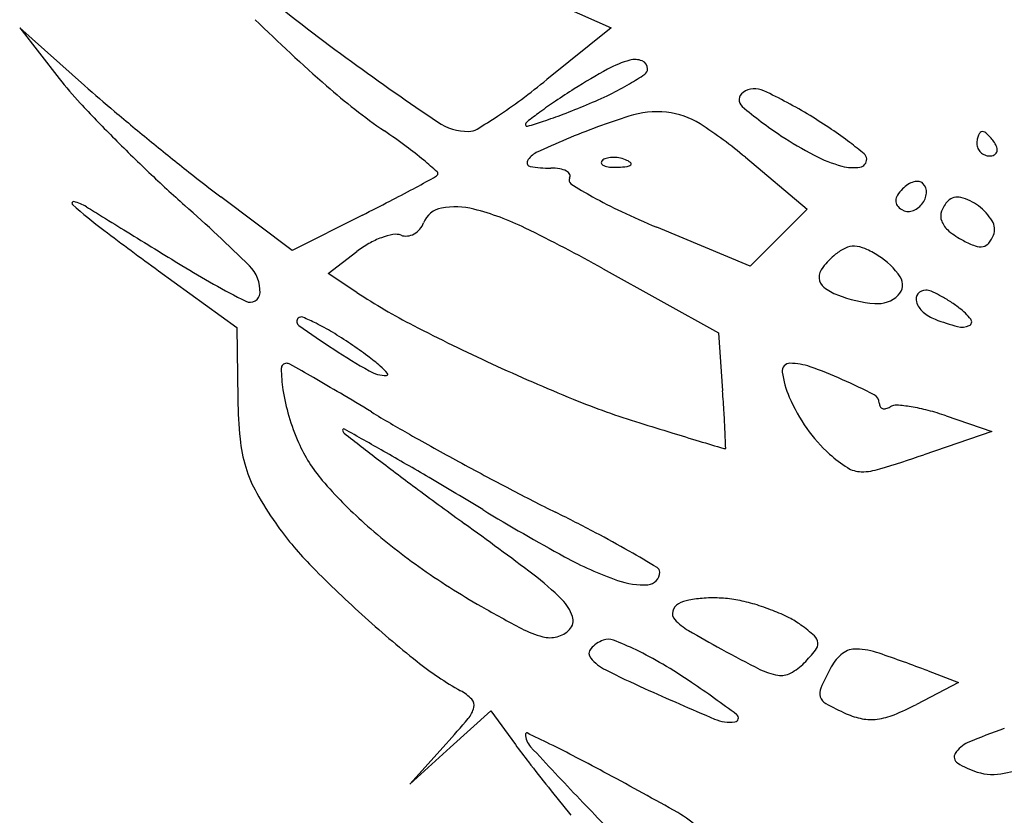
# Model space of a CAD drawing. Units: millimetres. Extents: x -21 to 4753, y -13 to 5144.
# Drawn here: x 59 to 59, y 8 to 8 of the extents above; entities that cross this region are included whole.
import ezdxf

# ---------------------------------------------------------------- set-up
doc = ezdxf.new("R2010")
doc.units = ezdxf.units.MM
doc.layers.add('Alçado', color=231, linetype='Continuous')

msp = doc.modelspace()

# ---------------------------------------------------------------- linework, layer by layer
at = {"layer": 'Alçado'}
for p, q in [((58.7147664770316, 7.70644332456436), (58.71737350193899, 7.705279669872457)), ((58.68740346649725, 7.701996071860966), (58.68370828673674, 7.705279669872457)), ((58.68370828673674, 7.705279669872457), (58.68596168570362, 7.702395002839454)), ((58.71737350193899, 7.705279669872457), (58.71372491805044, 7.702333032163315)), ((58.72501897328085, 7.697909904746405), (58.72853050466912, 7.694948937961707)), ((58.69922491511566, 7.692603847783117), (58.69516178103864, 7.695658160470824)), ((58.72853050466912, 7.694948937961707), (58.7269104166141, 7.693328849908839)), ((58.70322221017209, 7.694620124736659), (58.69922491511566, 7.692603847783117)), ((58.72529032855693, 7.691708761852743), (58.71997368866014, 7.693927947688989)), ((58.7269104166141, 7.693328849908839), (58.72529032855693, 7.691708761852743)), ((58.70126791431051, 7.691289117740235), (58.70289463362372, 7.692543500548682)), ((58.71692805424357, 7.691565809965358), (58.72348228007544, 7.687920353534533)), ((58.69161429850401, 7.691452144636157), (58.69606655971486, 7.688214469653905)), ((58.70290509087537, 7.690216398786001), (58.70126791431051, 7.691289117740235)), ((58.69606655971486, 7.688214469653905), (58.69612772075212, 7.684133926956591)), ((58.72348228007544, 7.687920353534533), (58.72372303365685, 7.68462165153124)), ((58.73645668240847, 7.683189226018671), (58.73904156723942, 7.682294316457662)), ((58.73904156723942, 7.682294316457662), (58.73517719247248, 7.680980775182778)), ((58.73542093602023, 7.668675419650947), (58.73715686765478, 7.668016800938606)), ((58.73715686765478, 7.668016800938606), (58.73475533539241, 7.666765893462019)), ((58.70821821863729, 7.664311683315043), (58.71052633833563, 7.66639480127413)), ((58.71052633833563, 7.66639480127413), (58.71192651787589, 7.664478511204512)), ((58.70799321620603, 7.66453286530947), (58.70591009824587, 7.662228565354878)), ((58.70591009824587, 7.662228565354878), (58.70821821863729, 7.664311683315043))]:
    msp.add_line(p, q, dxfattribs=at)
for centre, radius, start, end in [((58.76994585045282, 7.796189262417537), 0.1146890780724232, 230.9191006164858, 234.0406108445423), ((58.77163687407739, 7.782068840674805), 0.1066711822436198, 225.686875227971, 228.6633382300907), ((58.81296323894272, 7.855486313708534), 0.1879464053803477, 234.0406747411008, 235.8651629882816), ((58.7199553706812, 7.697884848472137), 0.005754988091290668, 105.2913357438419, 118.8468137845445), ((58.71873031699287, 7.702365551984052), 0.001109833574828893, 68.13714696778095, 105.2913274070513), ((58.71896159017746, 7.702941943084671), 0.0004887748110425731, 359.9999688622748, 68.13708386985552), ((58.73511449796798, 7.670363850684835), 0.03717479807515448, 118.846861567445, 122.2630412990426), ((58.71908279834702, 7.702941942473368), 0.0003675666425157998, 304.285822747115, 5.415782642945541e-05), ((58.70278424533731, 7.715536158257047), 0.02134686108960264, 217.9956247261232, 222.9475012070549), ((58.68475475657514, 7.738204484819539), 0.046108907728134, 306.634555804865, 308.9247064804408), ((58.71062448308225, 7.715347960685047), 0.01538263856960601, 300.4945657649343, 304.2858254076093), ((58.74433008635868, 7.766058203635469), 0.0857006229619849, 228.3752037908185, 229.8854986956933), ((58.72440685589309, 7.728377376119981), 0.03516280522499127, 228.6633488481601, 235.4712928588774), ((58.73852842706952, 7.664955884467952), 0.0435701878632651, 122.2630805830478, 123.9257748963179), ((58.71066033932821, 7.715287082108253), 0.01531198539001448, 295.7346462951321, 300.4945535010159), ((58.72555902859995, 7.700629174244016), 0.001186058922892743, 64.64717872907836, 124.5889716601997), ((58.713661549811, 7.675519825031857), 0.02897147631069136, 58.72867578803837, 64.64715972629077), ((58.69415962950138, 7.725556788667204), 0.03034769417094142, 303.5013226289173, 306.6345190061808), ((58.72781121540361, 7.680889310867604), 0.02436777387826236, 123.9258022773253, 126.4948374302379), ((58.70585728584135, 7.725251609478248), 0.02637368184959049, 292.5669028072923, 295.7346992912059), ((58.72517415709543, 7.701187306689999), 0.0005080929174940336, 124.5889478311231, 229.4625548556074), ((58.75063249077396, 7.76007347475263), 0.08671525675358396, 222.94750246738, 224.6947607123704), ((58.80483892251379, 7.837878138502164), 0.1796124022899624, 229.885556782697, 230.7539274552564), ((58.69609128493979, 7.748751185966928), 0.05182176367857459, 290.9814334397417, 292.5668969474967), ((58.72000104167625, 7.695201376354637), 0.005299507750938084, 84.20095211377405, 107.6946078018767), ((58.7394337676123, 7.717861064871411), 0.02244779902204254, 229.4625173336344, 236.5047016634047), ((58.69277007440613, 7.727656121849696), 0.03286524519760873, 301.1137314079107, 303.5012747602121), ((58.73702424574758, 7.668436208145589), 0.03985840638831861, 126.4947858846552, 127.8054698622704), ((58.70145537375742, 7.736637489129402), 0.03860672431274528, 286.7944187616127, 288.220148546777), ((58.70580994347871, 7.723408597776492), 0.02467956221999378, 288.2202014203255, 290.9814951815225), ((58.73162689684028, 7.658760956868079), 0.04354953625635906, 107.6946234520758, 112.6765087884021), ((58.72009695239013, 7.696145720501796), 0.004350305595111991, 57.32707951304504, 84.20099914232415), ((58.71116917763155, 7.671416071013011), 0.03377280072470067, 56.25487805857131, 58.72858454277504), ((58.67955937662352, 7.663193864570841), 0.04395853560604711, 53.49464767083656, 55.47130305362357), ((58.70924941044137, 7.702502081657153), 0.003120180295808951, 235.86522567924, 270.3145659854585), ((58.70926131667567, 7.700333084633732), 0.000951150592597227, 270.3146947371326, 301.1137258963004), ((58.71272653123861, 7.6997544589009), 0.0002198927856541043, 127.8054853995206, 179.9999273821324), ((58.71258709690385, 7.699754459143053), 8.045845109989845e-05, 179.9999763687502, 286.7943784981395), ((58.70918717843666, 7.679134312544219), 0.0245594908447308, 49.86202888422969, 57.32709041787614), ((58.71879418290566, 7.682829786813677), 0.02004641686754984, 52.59882384079128, 56.25490111416285), ((58.73850463317891, 7.699219059689511), 0.0001584426285926458, 90.00000366980917, 137.6482663744235), ((58.73850463320473, 7.699119512511773), 0.0002579898069446155, 55.44716578481844, 90.00000722872794), ((58.7574916896567, 7.766860121542157), 0.09636446314338366, 224.6948220290695, 226.4255800372703), ((58.72987543183853, 7.662952719442684), 0.03900657432304574, 112.6764657943336, 115.4448631863563), ((58.73877590945491, 7.71686690533973), 0.02125568722823474, 236.5046019159296, 242.4141536605375), ((58.73978296724744, 7.698683128424372), 0.001584540612067149, 170.3417122130268, 179.9999551837621), ((58.73916003624669, 7.698789141937796), 0.0009526530469852046, 156.2033026178982, 170.34175157958), ((58.73880402983853, 7.698946134532804), 0.0005635679171864388, 137.6482218203181, 156.2032628102277), ((58.73771986103247, 7.69797991745161), 0.001641660381104105, 46.64187431815734, 55.44710915775816), ((58.73737642380103, 7.697616219613549), 0.002141885578714073, 38.477537372667, 46.6417101589839), ((58.7368964978301, 7.697234770595509), 0.002754937201995964, 31.71754458870735, 38.47763127962757), ((58.80551445448373, 7.838705298383459), 0.180680361508139, 230.7539744588287, 231.6214284253456), ((58.69285824238698, 7.681162773525973), 0.02160363637423206, 50.13157292986875, 53.49459380092336), ((58.71671116255802, 7.680105429304872), 0.02347586253883065, 50.0485732853277, 52.59881773504657), ((58.73885010817195, 7.698683129968773), 0.0006516815382079036, 180.0000267452514, 203.9884126992809), ((58.73889736674528, 7.698704158595122), 0.0007034075065814799, 203.9883535328007, 226.6416911999531), ((58.73849669898123, 7.698223754363964), 0.000873785264001375, 12.83158576473915, 31.71741287175194), ((58.7389978526102, 7.698337903577789), 0.0003597959598028288, 336.203371043574, 12.83168989817108), ((58.68760168678065, 7.674868982551486), 0.02980383037611817, 48.1750551443183, 50.13154387598301), ((58.71280587910248, 7.69759708610871), 0.0002174699381582795, 151.3569958990569, 261.3766406330998), ((58.71359755692594, 7.697164679347628), 0.001119539440784449, 115.4447927503735, 151.357047717172), ((58.7169615524162, 7.697613282787481), 0.000142296489359524, 135.0001129790944, 201.1535757216646), ((58.71723547252144, 7.697339361768515), 0.0005296786638210909, 106.1716232143068, 134.9999608595736), ((58.71748335794671, 7.696484565360242), 0.001419692193296098, 92.35866863566523, 106.1717446698896), ((58.71749887293179, 7.696107891252465), 0.001796685692773957, 79.96050663153879, 92.35866387626619), ((58.71747638845962, 7.695980904432334), 0.00192564771889294, 68.19030680052063, 79.96041853364802), ((58.71762730607197, 7.696358033834509), 0.001519442461799257, 55.8098361109293, 68.19039777668323), ((58.73258368232123, 7.705015141340054), 0.007883776867136164, 242.414166867089, 254.8034120888109), ((58.7314760547905, 7.697796153834863), 0.0004514706355082862, 278.8542387857108, 2.413259031572313), ((58.73153187482884, 7.697798505841448), 0.0003956010688769864, 2.413329655071621, 50.0486465429558), ((58.73892192572608, 7.698730168725055), 0.0007391799872618557, 226.6417898490979, 248.6715257303011), ((58.73893377916668, 7.698760531648002), 0.0007717746371595528, 248.6716608202866, 269.9999934111854), ((58.73893377840469, 7.698574651423462), 0.0005858944120754461, 270.0000658902313, 294.876450339847), ((58.73905530190945, 7.698312569341718), 0.0002970086580443212, 294.8764574040064, 336.2033906118112), ((58.71393635783304, 7.705051566072521), 0.007757181713689769, 261.3767446790172, 270.0000422309463), ((58.71393636226929, 7.693910158440366), 0.003384225916661902, 81.1006896645024, 89.99997831464974), ((58.71427285795918, 7.696059145789276), 0.001209053287669274, 61.91987356818652, 81.10067807323077), ((58.717039523218, 7.697643451931858), 0.0002259004606921378, 201.1533207322538, 248.1903795113994), ((58.7173699686733, 7.698469218948704), 0.001115330255800563, 248.1903144828298, 265.831140334559), ((58.71759755314921, 7.70159164593005), 0.004246040229319464, 265.8312224264795, 272.3586547212885), ((58.71748910500759, 7.704224276948116), 0.00688090399980269, 272.3587481327357, 276.6884188121851), ((58.71825057418018, 7.697730875257008), 0.0003430067204767347, 276.688355601693, 315.0000417354469), ((58.71843479429887, 7.697546655792676), 8.248059630563146e-05, 314.9998518908851, 55.80974355422536), ((58.73116506437758, 7.699792540411503), 0.002471934541924943, 254.8034712779722, 278.8541928667655), ((58.74528692371424, 7.754032274764215), 0.07865825054559615, 226.4255212193287, 228.4409056167765), ((58.75000769615745, 7.768619404094744), 0.09127659873429131, 231.6214424761663, 233.0673395731339), ((58.61002252530867, 7.875779389526739), 0.2037455858811792, 298.1424592500937, 298.5080060157351), ((58.7068199788587, 7.697560051164027), 0.000935626609892484, 298.5079297545463, 314.9998405674331), ((58.70739396820692, 7.696986058008081), 0.0001238803967296115, 315.0000419519628, 48.1750940690989), ((58.71464393801573, 7.696754695621745), 0.0004207069308864889, 25.75243279929281, 61.91999583016353), ((58.71520794736946, 7.696599389745774), 0.0002308575269229738, 148.2824635896986, 237.614877913107), ((58.71481957040921, 7.696839420018643), 0.0002257070302229974, 328.2825649698281, 25.75238815952483), ((58.65602321355897, 7.789781589279063), 0.1062177182400358, 297.3200545139702, 298.142360019064), ((58.72978486648018, 7.719582144103851), 0.0274465436048457, 237.6148960374213, 240.6280220232079), ((58.73547107214696, 7.69460035179655), 0.002136818534142715, 134.9999145437632, 147.2337645268221), ((58.73524877953762, 7.694822647065278), 0.001822447430280654, 122.2533482059376, 134.9999589134372), ((58.73492802711336, 7.695330942388908), 0.001221409781399129, 105.0495430312149, 122.2533311604137), ((58.73481953545518, 7.695734437876615), 0.000803583205612676, 83.43987256156912, 105.0494513402948), ((58.73486887504622, 7.696163491783723), 0.0003717016825025141, 44.99990033021597, 83.43970627298613), ((58.73464434370744, 7.695938959281522), 0.0006892377698367936, 354.8221558357179, 45.00001456720957), ((58.72856951110291, 7.717422773597887), 0.02496864738689913, 240.6280293681474, 244.8557491043517), ((58.73418944216383, 7.69542523747241), 0.0006126755631498408, 147.2337690768279, 178.2330879799021), ((58.73416294063608, 7.695982582908474), 0.001172613337944209, 321.064518511909, 354.8221457298003), ((58.73709864798315, 7.694873438451184), 0.0007705412857780799, 75.61629667599745, 134.9999806163826), ((58.73657936475752, 7.692848548528239), 0.002860956142268685, 53.16349604379639, 75.61641840114952), ((58.68676945056209, 7.695298502846821), 9.258096027264357e-05, 76.5795421933846, 228.4487507046522), ((58.7064741605569, 7.717530552381634), 0.02980014939511814, 228.4487871585179, 232.9152297723732), ((58.68622112613121, 7.693000491033255), 0.002455104608386367, 58.3545983497191, 76.57968670192447), ((59.78305512130392, 9.472717451809302), 2.088103976941766, 238.3546017447553, 238.3839372127024), ((58.63000106554941, 7.623995874281633), 0.09512406887571204, 45.4057580777003, 48.44088186363748), ((58.62201513022203, 7.855614278899923), 0.1803155775534635, 296.7668392154893, 297.3200861726597), ((58.70795950659595, 7.693700032898818), 0.001343651448202602, 100.2379656372662, 159.0064249296402), ((58.7084930885946, 7.690745768521245), 0.004345715365595621, 75.64842257189375, 100.2380272813062), ((58.70578254425546, 7.680151653658863), 0.01528108551451552, 63.9638752570716, 75.64849675825675), ((58.73401327684378, 7.695430671829484), 0.0004364264417032997, 178.2330839747839, 216.6606360190231), ((58.73441914445184, 7.695732759488726), 0.0009423765094682086, 216.6604806062528, 238.2825526339012), ((58.73429509318567, 7.69553204085531), 0.0007064174321346284, 238.2825842196667, 287.6509626304933), ((58.73414785248647, 7.695994772304955), 0.001192010077532715, 287.6509859130477, 321.0645424534281), ((58.73765651235687, 7.694315576609851), 0.001559478857655306, 135.0000561848923, 160.2063897445515), ((58.7364495547813, 7.692675260479609), 0.003077472601103633, 31.67292555111009, 53.16347104489969), ((64.51539919080108, 17.16024650592284), 11.11546147234794, 238.3840546173285, 238.3925343701945), ((58.73950671341765, 7.740724328614226), 0.05070937116237414, 244.8557459212069, 247.3441184451831), ((58.73695073979764, 7.694569582307976), 0.0008093896611147788, 160.2064464136393, 201.3539086642541), ((58.70561210533037, 7.694554646197256), 0.001146766669706053, 298.7253947736891, 319.6776475174524), ((58.70551281720065, 7.6946389162533), 0.0012769955999864, 319.6776138275419, 339.0063383330869), ((58.67116011349946, 7.6092787218757), 0.09415874503327719, 60.91726135795376, 63.9638422579491), ((58.73745965068239, 7.694768550052817), 0.001355812988555923, 201.3539033467681, 231.0282030941753), ((58.7382847046569, 7.693807476446674), 0.0009211590657138047, 339.0064149853802, 31.67282420024854), ((58.81465211425679, 7.860646465517776), 0.2092009137753814, 232.9152238004178, 233.9754173238387), ((65.07580429914088, 18.07090136808505), 12.18473513396277, 238.392522687934, 238.4012316708612), ((58.70603797089274, 7.688646253296545), 0.004997852083192261, 110.2736899143675, 119.4182822899935), ((58.70565293063861, 7.689688633011496), 0.003886631375944409, 100.2714398622716, 110.2737403966733), ((58.70511671209683, 7.692647629232646), 0.0008794418291708322, 70.13135449816596, 100.2713543387128), ((58.70569675829851, 7.694252733842982), 0.0008272551010101077, 250.1313722984546, 276.2671993970722), ((58.70567650534931, 7.69443714042505), 0.001012770515737952, 276.2672624403359, 298.725405596811), ((58.73992106829714, 7.69781122119157), 0.005269433348976858, 231.0282879578194, 241.8450262329895), ((58.73761473685217, 7.694064565711438), 0.001638760453460144, 320.8451341510566, 339.0064547723495), ((64.61907338507393, 17.32846181268139), 11.31305880567804, 238.401236186023, 238.4104035392987), ((58.70641382870836, 7.68797969559296), 0.00576307641250483, 119.4182094419726, 127.6361714910359), ((58.73177566723127, 7.690440331096829), 0.002531858936893076, 114.7613091772532, 129.6902310710493), ((58.73120261507857, 7.691682733512886), 0.001163665773222995, 88.06736502073456, 114.7613352003216), ((58.73118876008743, 7.691272120875178), 0.001574512094201346, 66.00041076183933, 88.06738588252158), ((58.72931584561956, 7.68706541582822), 0.006179311324874916, 58.01473792468879, 66.00036968965324), ((58.73978171779046, 7.697550843178874), 0.004974111027543383, 241.8450300633761, 250.2039843608185), ((58.73839481906045, 7.693697747167963), 0.0008790118903519659, 250.2040748350624, 280.3452009103964), ((58.73845236587537, 7.693382509348215), 0.0005585645155211165, 280.3450545705711, 320.8452007062708), ((58.73354111611857, 7.688313088412835), 0.005296270485304771, 129.690152708997, 141.0231787414915), ((58.73039419036217, 7.68879210059103), 0.004143563880513815, 33.80864813071805, 58.01485315115771), ((58.71907876675792, 7.734254465752082), 0.0498997855792923, 238.4104208856067, 243.1985053991407), ((58.69535836089624, 7.69028548258809), 0.002033316253777233, 357.2267936552649, 45.4057893753351), ((58.73013009287117, 7.691072997002832), 0.0009085404314237147, 141.0232016930826, 182.7550315803967), ((58.72991630396307, 7.691062710662957), 0.0006945042046322751, 182.7551550507742, 232.6151853772349), ((58.73316068338223, 7.690644710988449), 0.0008140520678202619, 313.8631404166067, 33.80864973466147), ((58.73138590019079, 7.692985921293952), 0.003114928176822079, 232.6152119124077, 249.0063442295412), ((58.69683096149252, 7.690214150518946), 0.0005589890211320532, 243.198438308437, 357.2268099657898), ((58.72270442075223, 7.72043402054638), 0.03612641870094294, 236.7661959471225, 242.6846798724924), ((58.7330931247765, 7.697434888964368), 0.007880211918349578, 249.0064046899021, 264.8310539843681), ((58.73253753404534, 7.691293092684843), 0.001713337295997841, 264.831044268615, 313.8631544553855), ((58.73522120540438, 7.689832577591622), 0.0004863458891813388, 140.6787428922549, 197.8998743073917), ((58.73528822046539, 7.689777685160609), 0.0005729726602479367, 89.99998890719583, 140.6787656712943), ((58.73528821950323, 7.689594562461105), 0.0007560953612509456, 66.63621724720099, 89.99991859676827), ((58.73296164021472, 7.684208812492377), 0.006622889537314643, 61.90267106644557, 66.63623351047592), ((58.73243791793895, 7.683227859089815), 0.0077348943023626, 57.08938285175653, 61.90266643994172), ((58.73600067237552, 7.690084335961172), 0.001305461901448241, 197.8998443882899, 228.6772686795977), ((58.73158732764231, 7.681913559819277), 0.009300425020524585, 52.89747368174907, 57.08945290365277), ((58.73497709533563, 7.686395213370522), 0.003681195219329596, 38.62923253515886, 52.8975864571717), ((58.69976749907224, 7.688558379783737), 0.0002789949439465978, 135.0000467484733, 234.7309552997075), ((58.69973157106714, 7.688594307830824), 0.0002281850413563143, 67.54596236066699, 135.0000642253072), ((58.69501370834175, 7.67717848220158), 0.01258048456568707, 63.73844238725844, 67.5459695418444), ((58.73663889900062, 7.690810234317617), 0.002272034011278103, 228.6772895818488, 249.0064334226889), ((58.73521697955456, 7.738682832345164), 0.06167220638508644, 234.7309316031378, 236.9587505033198), ((58.69506161046586, 7.6772755355129), 0.01247225351943072, 58.88032643013263, 63.73850990117388), ((58.75721308537332, 7.787249722395524), 0.1113273890951673, 242.6847342110184, 245.2425407910876), ((58.74028655131806, 7.700315897594423), 0.0124535369365831, 249.0064565587361, 255.2004552340544), ((58.73735508287985, 7.689220380034987), 0.000977299874300109, 255.2004869288186, 295.068670320256), ((58.73766998787341, 7.688547171992608), 0.0002340810459653314, 295.0686539528484, 38.62916518356916), ((58.68964336164257, 7.668300596169827), 0.02295590538998845, 55.80323699644863, 58.8802938027826), ((58.68558960787235, 7.66233505522788), 0.03016843603856894, 53.53497732452918, 55.8031285855555), ((58.72437429264942, 7.722012926021323), 0.04178629086428025, 236.9588108903488, 240.2029104337738), ((58.69703609989207, 7.677823869611625), 0.01090900846269854, 48.68961551491175, 53.53497048520551), ((58.69889540399524, 7.685887555869952), 0.0002968660333644093, 89.99998974137593, 180.6362799185694), ((58.69889540439991, 7.685783643849655), 0.0004007780513790538, 60.46435954970173, 90.0000505435665), ((58.53792072654225, 7.401675765974046), 0.3269434753839229, 60.19448995668617, 60.46423838674831), ((58.7012854107162, 7.682658981409547), 0.004472010047779938, 41.29537779211612, 48.68969614677226), ((58.75768959052164, 7.788283217817499), 0.1124654444247637, 245.242589777714, 247.8134581524611), ((58.72755994470166, 7.685743467516444), 0.0004409543839699957, 90.00001353948247, 187.4465565690432), ((58.72755994844481, 7.682743173480404), 0.00344124842133159, 70.47406218606928, 90.000064055118), ((58.72023466139478, 7.662086949738034), 0.02535789528178159, 65.99751978597571, 70.4740425944252), ((58.70722857620769, 7.685980088996862), 0.008630551982947416, 180.6361999557383, 188.6586852024676), ((58.64413671358103, 7.587097741903845), 0.1132541095776935, 59.29592836881955, 60.19455077921715), ((58.70459090646361, 7.687465117796842), 0.001975068547929366, 240.2029179063309, 270.0000315829549), ((58.70459090734612, 7.685562458497369), 7.240925018275245e-05, 270.0001615278872, 41.29550891644901), ((58.73238654339742, 7.686374327028043), 0.005308606662629385, 187.4466131510207, 203.5554408098446), ((58.714494422531, 7.649195783435436), 0.0394693272017651, 63.09775000107883, 65.99744926874475), ((58.70976478574824, 7.686366319917473), 0.01119600187878319, 188.6587244037089, 196.5532507642659), ((58.59709695602297, 7.507886592821672), 0.2053798113647649, 58.72044953797746, 59.29592712419281), ((58.6123432204625, 7.676492654552172), 0.1116760644847973, 3.523881041493134, 4.174300974786867), ((58.73680605282299, 7.688301082710586), 0.01012985660318398, 203.5554989277238, 215.0782743870192), ((58.73211316079061, 7.683920833467438), 0.0005302846158268508, 359.9999511247938, 63.09777245608973), ((58.72348258278422, 7.684543910344535), 0.027357934190219, 180.858661193951, 185.5658788087815), ((58.73248195199306, 7.726472430873329), 0.04571217916582055, 247.8135261872742, 252.8501601434128), ((58.73306134450794, 7.683920832608601), 0.0004178991017328918, 179.9999442299879, 208.0185571176883), ((58.73290314241124, 7.683836649719117), 0.0002386934594427253, 208.018640571751, 250.6004251126943), ((58.73280029560589, 7.684444524434406), 0.000869887492748268, 284.8124043852587, 301.7173941848037), ((58.73360200706347, 7.683147325233564), 0.0006550607109510419, 86.23172989906308, 121.7174515866123), ((58.73307765437129, 7.675186219312993), 0.008633416006462613, 80.84894813221831, 86.23169877659386), ((58.73283625579263, 7.673687621607105), 0.01015133179997993, 75.2433729289673, 80.84899060229236), ((58.7115700528682, 7.686902894800136), 0.01307932393706309, 196.5532711809711, 203.5789698788653), ((58.74494383671176, 7.751247651191823), 0.07937149216224913, 238.7204618871792, 240.5355542476235), ((58.66777642679742, 7.679906273053946), 0.05613785101395419, 2.435741372871101, 3.523894689837261), ((58.73293621049816, 7.683930557207812), 0.0003382530618231439, 250.6006128245713, 284.8124295110929), ((58.73178380594621, 7.669691971369653), 0.01428326494333691, 70.90366554790123, 75.24341665337207), ((58.97638383057127, 8.516842021717837), 0.8728592135571204, 252.850181793821, 252.9760033070449), ((58.70215791312942, 7.682383821798206), 6.686447962313247e-05, 60.62136551139838, 180.0000082293481), ((58.70232349526524, 7.682383821812197), 0.0002324466166857643, 180.0000061165918, 232.3007942760071), ((59.14246980882057, 8.251883515998905), 0.7199953791263275, 232.3008231709761, 232.4967747018127), ((58.33396653880346, 7.02837911375212), 0.7505913785867109, 60.42450382545587, 60.62137208421576), ((58.80624080175034, 7.85974677243661), 0.2039884141025771, 240.5355630371772, 241.4325811722778), ((58.85501479217006, 8.120455944469985), 0.4583084136314982, 252.9760149068523, 253.1797586463887), ((58.46830275348223, 7.671420820298078), 0.2557919249863999, 2.22749777038856, 2.435825131603508), ((58.73561102553992, 7.687461897923752), 0.008669609601143333, 215.0783700278627, 228.0278564050147), ((58.70455759567241, 7.682699665208805), 0.008343298320163875, 185.565797020677, 196.9671803882362), ((58.70736527152007, 7.685067710126567), 0.008491504306698143, 203.5789791151938, 220.7946176749992), ((59.67763865778303, 10.8416398303729), 3.301115435779658, 253.1797431054894, 253.2049532465973), ((58.61855348133457, 7.529842267217596), 0.1740022509192342, 59.44424384824482, 60.42445407229717), ((58.72386452609194, 7.681600200506098), 0.0002768216396535212, 253.2047296888849, 269.7536390753737), ((58.72386349876376, 7.681361307433347), 3.79263581319061e-05, 269.753832437714, 2.227478016848274), ((58.73487791675388, 7.686646904272944), 0.00757340563084418, 228.0278697339656, 237.667581760615), ((58.70555791861681, 7.768119238692126), 0.09203484778332098, 287.1354897937132, 288.7734336288702), ((58.80717562127059, 7.814970594745329), 0.1692548840063111, 232.4967838653274, 233.4481175430274), ((58.81074271753442, 7.868014710255018), 0.2134025546093553, 241.4325370820125, 242.3224506450447), ((58.70378740802477, 7.682464668052601), 0.007538057563046285, 196.9671114391561, 209.1127467755884), ((58.73163132916394, 7.681517733253056), 0.001503090454610234, 237.667481738671, 269.6205460476537), ((58.73164452799725, 7.683509896812531), 0.003495297737337688, 269.6204624735535, 287.1355219891348), ((58.72109223216903, 7.696914204241812), 0.02662348907077733, 220.7945356161733, 228.1407752470456), ((58.52596162754178, 7.373000790999013), 0.3561354440795138, 58.87067432623166, 59.44431845446492), ((58.71415967467961, 7.688240796477247), 0.01941019195926161, 209.1126850458318, 215.1065192858498), ((58.89806828521954, 7.937572671483302), 0.3218744947404051, 233.4481206458628, 234.0362032322878), ((58.77147087304659, 7.79314139346562), 0.1288549861253412, 242.3224079408305, 243.6209455881657), ((58.77699556951135, 7.788663424986471), 0.1294502489883529, 238.8706918152463, 241.2458605972322), ((58.66618720557229, 7.580854099733083), 0.1081060775921964, 62.26921484077968, 63.62092121853993), ((58.7137813456696, 7.687974829447958), 0.01894772974286019, 215.1064979514605, 224.2222590682024), ((58.72613992870289, 7.702547989869844), 0.03418779873993261, 228.1407474652079, 234.7787838780886), ((58.54989939854924, 7.457722018679499), 0.2709814933713509, 53.01450858455248, 54.03620018468987), ((58.68936266558557, 7.624939259137058), 0.05830042302603635, 60.12321492366563, 62.26922292460161), ((58.65864793872205, 7.571474139101101), 0.1199600816916201, 59.24234774889855, 60.12332329953353), ((58.74703137162478, 7.720334229579505), 0.06534487408426119, 224.222271729279, 227.8487918506707), ((58.72451875997924, 7.693027159939502), 0.02036262031142961, 241.245783107032, 250.5626705939767), ((58.73210047200954, 7.710990989160777), 0.04452280302159072, 234.7788058389379, 240.2243176217006), ((58.70375106394871, 7.661997670427647), 0.0152494522766048, 44.70477986317744, 53.01452492082353), ((58.71942798511312, 7.674299631544473), 0.0007167525301975082, 273.5920509838107, 359.9999741444781), ((58.7198412732182, 7.674299631413172), 0.0003034644249245546, 359.9999636911704, 59.2422938419671), ((58.7191987413536, 7.677951504419877), 0.004375813638780608, 250.5626648602265, 273.5919992275769), ((58.71280583319022, 7.670959607106296), 0.002509548233664973, 19.0570102698233, 44.7047722551772), ((58.72154925582753, 7.671887465291949), 0.0006921115018681192, 119.232555193608, 164.7567099167031), ((58.72216219200326, 7.670792206620163), 0.001947214013905763, 100.6706794135311, 119.2325509107895), ((58.7231104989454, 7.665759375892948), 0.007068607496376064, 93.55874773027324, 100.6707662644188), ((58.72318229313442, 7.664605104647219), 0.008225109337183166, 86.74444723502418, 93.55880271585941), ((58.72322864618156, 7.665419837724981), 0.007409058730646947, 79.37470276641473, 86.74452395166155), ((58.72290120015057, 7.663674409174476), 0.009184936467971406, 73.20612330879852, 79.37470118515887), ((58.72173847247407, 7.659821754633702), 0.01320922307069388, 68.50810262166061, 73.20615673899646), ((58.74747044550211, 7.737854745777803), 0.07547272232392518, 240.2242566265941, 242.2006828377895), ((58.72135559511343, 7.671940238958394), 0.0004913889782566434, 164.7567166004546, 223.4477559018576), ((58.7220990922246, 7.660737563870688), 0.01222497047944591, 63.72103255655574, 68.50820075488517), ((58.74702838893166, 7.720330970011577), 0.06534045586295878, 227.8488127723691, 231.4712086158108), ((58.7144884014947, 7.671540834399172), 0.0007294186697426266, 314.9999742472954, 19.05706656611024), ((58.72363552608926, 7.674099871169606), 0.003631786490311644, 223.4478261292269, 239.3639378789395), ((58.72556628556064, 7.667759376086023), 0.004393797104523886, 53.44864560542214, 63.72108214071984), ((58.71494124119481, 7.676155822315531), 0.005723842122006884, 242.2006118527277, 255.238050440586), ((58.71390455274862, 7.672124683453054), 0.001555105706241217, 284.7642573694066, 314.9999798498808), ((58.75196853359443, 7.721939717835932), 0.05923223831750436, 239.3639843481079, 241.4419307516839), ((58.72184738771532, 7.662742999935103), 0.01063833318419956, 48.14028667939709, 53.44859331531412), ((58.71389179368499, 7.672173105109987), 0.001605180155627473, 255.2379577718463, 284.7641820310328), ((58.7175740671893, 7.668739104545045), 0.001809769214475232, 110.9936219678562, 138.4523723606762), ((58.71721531837722, 7.669673987118783), 0.0008084170631704424, 68.77805292138663, 110.9935948814197), ((58.7108536350926, 7.653291207604012), 0.01838301460542855, 64.40507845722206, 68.77804912683351), ((58.72854669503145, 7.670220070502015), 0.0005990452246900333, 5.010619980834063, 48.14024984203723), ((58.72856317397159, 7.670221513702053), 0.0005825032090511194, 321.0006862054971, 5.010776436195081), ((58.71652391505871, 7.669669757995051), 0.0004065816524297581, 138.4523668058598, 220.5491330226456), ((58.71018090079132, 7.651886852213737), 0.01994018688318166, 59.41967153108745, 64.40499300365539), ((58.76021197115258, 7.737085847636079), 0.07647635356710131, 241.4420142301827, 243.299731886283), ((58.72127741860836, 7.676121259752355), 0.00995742905715723, 315.4372034850214, 321.0006765399215), ((58.73202199114044, 7.667772882052533), 0.002397422714476724, 127.6959556439084, 151.8450469176375), ((58.7313004381811, 7.668706599579606), 0.001217394286150269, 87.6244090991125, 127.695981168932), ((58.73116318899641, 7.665398379651133), 0.00452846004319426, 71.08591771317349, 87.62433950677283), ((58.70306148573605, 7.58338533806964), 0.09122243166329505, 69.22302372532273, 71.08601225346351), ((58.7178733493976, 7.683715839568794), 0.01853571136431798, 231.4712010741748, 240.724251335724), ((58.71831684692199, 7.671203732951609), 0.002766175646971106, 220.5492195257073, 243.1644287533902), ((58.72609382675252, 7.671377799186095), 0.003197384267103077, 297.9567994952441, 315.4372258574744), ((58.74123599510623, 7.716506059390062), 0.05353612871140312, 243.1644444441805, 245.7841225962341), ((58.70462784079093, 7.642489860391208), 0.03085531082783251, 55.82515177476984, 59.41959423102359), ((58.72743975319263, 7.671926302760889), 0.003539500338689589, 243.2997173140517, 260.6167646030391), ((58.72705107393258, 7.669574200763583), 0.001155500472157907, 260.6166837310504, 297.9567754168945), ((58.74923210976004, 7.658562290601887), 0.02191723771697109, 151.844999491156, 155.3528315754583), ((58.68360312143557, 7.61152383357147), 0.06828435891644133, 53.17401372923438, 55.82508576775756), ((58.70740241771103, 7.66503834327361), 0.002876651377462465, 44.69771371743965, 60.72421222624837), ((58.80625514701681, 7.861072421744479), 0.2120508701096425, 245.7840501502748, 246.9606659646678), ((58.72994424676333, 7.66741217655821), 0.0006959714889104272, 155.3527237921065, 197.7819708328281), ((58.70910426017695, 7.66672232137927), 0.0004824813693150718, 344.8558864667442, 44.69779516469873), ((58.72991443807215, 7.66740261586339), 0.000664667098054941, 197.7819283310524, 241.6994813561464), ((58.70796059962624, 7.667031849587952), 0.001667288172394483, 319.9342018386556, 344.8558840452948), ((58.73887306214592, 7.684040262005368), 0.01956091578141575, 241.6995320079888, 245.5045388812903), ((58.72817355955009, 7.679401814028731), 0.01424732472217066, 291.9223798726676, 297.5140257218529), ((58.66873316786641, 7.700024479398101), 0.05292453180039654, 317.8859925762458, 319.9341476178309), ((58.72414435405643, 7.668000142926672), 0.002243608154457117, 246.9606552503772, 277.1490808163283), ((58.7243951999204, 7.666000201919081), 0.0002279971604779768, 277.1490590984532, 53.17402125797361), ((58.73239291025654, 7.669817883569603), 0.003931826978230889, 245.5045552547769, 259.3142059881957), ((58.7321686322531, 7.668629337107285), 0.00272230504156909, 259.3143097365398, 277.5043261901672), ((58.7320030379429, 7.669886418797708), 0.003990246621246888, 277.5043233275222, 291.9224332859247), ((58.75135839584289, 7.632638724136068), 0.03475717171644203, 109.4920405371097, 113.1687390167409), ((58.7125638638531, 7.665090678458627), 5.722540231636747e-05, 64.36655715834863, 179.9999889350227), ((58.71358204848224, 7.66509067959621), 0.001075410030728936, 180.0000601630067, 222.7345654141169), ((58.6267167962396, 7.486182977643271), 0.1984953377436974, 63.95116692863348, 64.36644626376456), ((58.74311513050629, 7.687267194623656), 0.03862711029488682, 216.1545985739369, 217.9742742995418), ((58.91724121909352, 7.853249753902507), 0.2783494532032157, 222.7345942375187, 223.5782135079548), ((58.68438704779343, 7.604169004828423), 0.06716917688728079, 62.50602533998159, 63.95123491674109), ((58.73829907053115, 7.663154380525805), 0.00156453303522539, 113.1686811009154, 148.1022484059542), ((58.85838438189128, 7.777242594388456), 0.1848549218691394, 217.9743986515964, 218.5441467303242), ((58.65131678368518, 7.540624868057581), 0.1388036635948051, 61.66638523017189, 62.50610840477344), ((58.73730734757027, 7.663771619843438), 0.0003964154022159599, 148.1022650387069, 237.8716185714809), ((58.73286084352618, 7.693482582573228), 0.03139691896282275, 282.683671812937, 288.0295441895656), ((58.73968742144454, 7.667561602755118), 0.00487176143584722, 237.8715673292833, 252.3912578068155), ((58.59042216258472, 7.427689489961544), 0.2671101501990726, 60.69219206069434, 61.66644362113672), ((58.73910653871422, 7.665731381632428), 0.00295157027292171, 252.3911656422443, 282.6836410304478), ((58.875386444509, 7.790788005319191), 0.2065930977474217, 218.5441375514693, 219.1134272237579), ((58.81908629367097, 7.759849176946441), 0.1428575451017926, 223.5781994076105, 225.146016672619), ((58.71827340348289, 7.655444986600818), 0.005923423798358442, 45.59944344742762, 60.69221391723855)]:
    msp.add_arc(centre, radius, start, end, dxfattribs=at)

doc.saveas('drawing.dxf')
